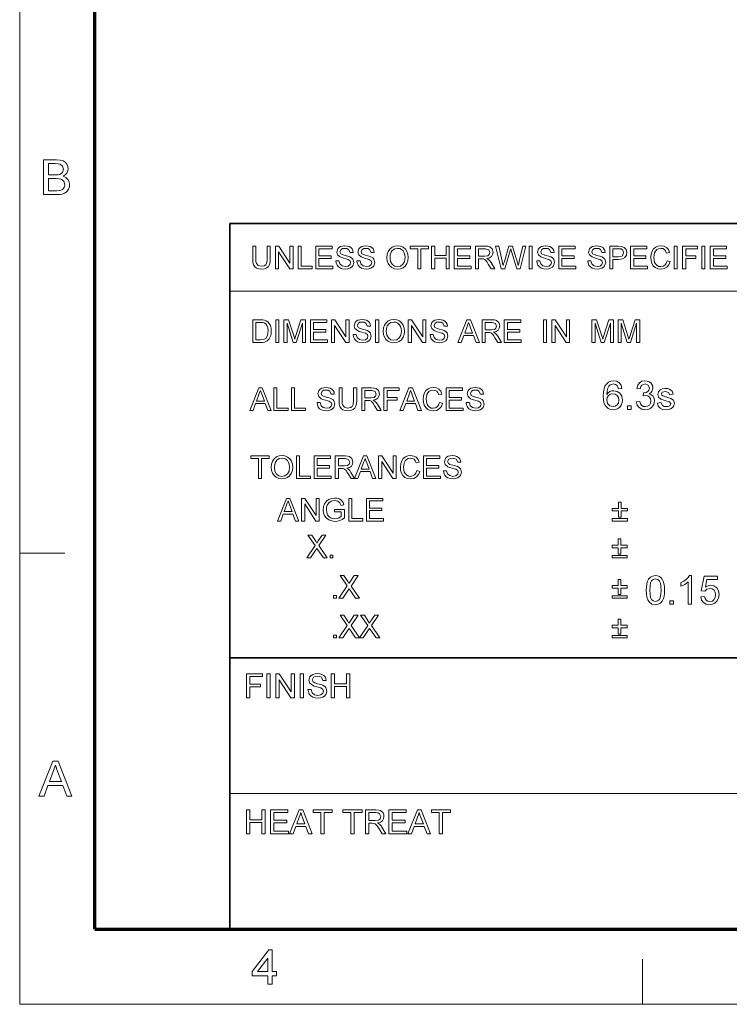
# Model space of a CAD drawing. Extents: x 10 to 201, y 8 to 280.
# Drawn here: x 10 to 60, y 8 to 76 of the extents above; entities that cross this region are included whole.
import ezdxf

# ---------------------------------------------------------------- set-up
doc = ezdxf.new("R2010")
doc.units = 0

msp = doc.modelspace()

# ---------------------------------------------------------------- linework, layer by layer
at = {"color": 6, "lineweight": 13}
for q in [(10.5, 280.5), (200.983, 7.5)]:
    msp.add_line((10.5, 7.5), q, dxfattribs=at)
at = {"color": 150, "lineweight": 70}
for q in [(15.75, 275.25), (195.733, 12.75)]:
    msp.add_line((15.75, 12.75), q, dxfattribs=at)
at = {"color": 7, "lineweight": 35}
for p, q in [((25.161, 62.027), (195.733, 62.027)), ((25.161, 12.75), (25.161, 62.027)), ((25.161, 31.702), (195.733, 31.702))]:
    msp.add_line(p, q, dxfattribs=at)
at = {"color": 7, "lineweight": 13}
for p, q in [((25.161, 57.288), (110.447, 57.288)), ((25.161, 22.226), (67.804, 22.226))]:
    msp.add_line(p, q, dxfattribs=at)
at = {"color": 7, "lineweight": 13, "ltscale": 0.07875}
for p, q in [((10.5, 39), (13.65, 39)), ((53.983, 7.5), (53.983, 10.65))]:
    msp.add_line(p, q, dxfattribs=at)
at = {"color": 7, "lineweight": 13}
for points in [[(12.163, 64.034), (12.163, 66.466), (13.078, 66.466), (13.33, 66.448), (13.527, 66.392), (13.677, 66.297), (13.791, 66.163), (13.863, 66.004), (13.887, 65.838), (13.864, 65.685), (13.797, 65.542), (13.684, 65.416), (13.526, 65.318), (13.723, 65.231), (13.868, 65.098), (13.958, 64.93), (13.988, 64.733), (13.97, 64.57), (13.916, 64.418), (13.836, 64.289), (13.739, 64.193), (13.62, 64.124), (13.475, 64.074), (13.297, 64.044), (13.085, 64.034)], [(12.501, 65.419), (13.011, 65.419), (13.189, 65.426), (13.309, 65.449), (13.488, 65.577), (13.549, 65.802), (13.492, 66.027), (13.331, 66.16), (13.189, 66.187), (12.973, 66.196), (12.501, 66.196)], [(12.501, 64.304), (13.09, 64.304), (13.303, 64.315), (13.484, 64.383), (13.603, 64.519), (13.65, 64.726), (13.581, 64.965), (13.392, 65.107), (13.246, 65.138), (13.047, 65.149), (12.501, 65.149)], [(27.775, 60.435), (27.995, 60.435), (27.995, 59.523), (27.982, 59.31), (27.942, 59.145), (27.867, 59.018), (27.749, 58.918), (27.588, 58.852), (27.384, 58.83), (27.184, 58.849), (27.024, 58.906), (26.904, 59), (26.824, 59.128), (26.779, 59.299), (26.764, 59.523), (26.764, 60.435), (26.984, 60.435), (26.984, 59.53), (26.993, 59.353), (27.021, 59.229), (27.147, 59.08), (27.366, 59.028), (27.555, 59.054), (27.681, 59.131), (27.752, 59.283), (27.775, 59.53)], [(28.347, 58.852), (28.347, 60.435), (28.58, 60.435), (29.358, 59.239), (29.358, 60.435), (29.578, 60.435), (29.578, 58.852), (29.345, 58.852), (28.567, 60.047), (28.567, 58.852)], [(29.93, 58.852), (29.93, 60.435), (30.15, 60.435), (30.15, 59.028), (30.919, 59.028), (30.919, 58.852)], [(31.161, 58.852), (31.161, 60.435), (32.305, 60.435), (32.305, 60.259), (31.381, 60.259), (31.381, 59.753), (32.239, 59.753), (32.239, 59.577), (31.381, 59.577), (31.381, 59.028), (32.349, 59.028), (32.349, 58.852)], [(32.568, 59.401), (32.788, 59.401), (32.85, 59.19), (33.001, 59.057), (33.23, 59.006), (33.43, 59.044), (33.559, 59.15), (33.602, 59.287), (33.561, 59.411), (33.427, 59.502), (33.331, 59.534), (33.162, 59.58), (32.986, 59.631), (32.867, 59.679), (32.692, 59.826), (32.634, 60.022), (32.702, 60.246), (32.785, 60.337), (32.899, 60.403), (33.036, 60.443), (33.187, 60.457), (33.352, 60.443), (33.495, 60.402), (33.613, 60.333), (33.7, 60.239), (33.756, 60.124), (33.778, 59.995), (33.558, 59.995), (33.455, 60.209), (33.346, 60.263), (33.196, 60.281), (33.042, 60.263), (32.936, 60.211), (32.854, 60.041), (32.912, 59.9), (33.014, 59.844), (33.208, 59.786), (33.413, 59.732), (33.545, 59.685), (33.668, 59.613), (33.754, 59.525), (33.822, 59.301), (33.75, 59.064), (33.662, 58.966), (33.543, 58.891), (33.4, 58.845), (33.24, 58.83), (33.043, 58.847), (32.882, 58.897), (32.753, 58.98), (32.655, 59.098), (32.592, 59.241)], [(34.042, 59.401), (34.261, 59.401), (34.323, 59.19), (34.474, 59.057), (34.704, 59.006), (34.903, 59.044), (35.032, 59.15), (35.075, 59.287), (35.034, 59.411), (34.9, 59.502), (34.804, 59.534), (34.635, 59.58), (34.459, 59.631), (34.34, 59.679), (34.165, 59.826), (34.107, 60.022), (34.175, 60.246), (34.258, 60.337), (34.372, 60.403), (34.509, 60.443), (34.66, 60.457), (34.825, 60.443), (34.968, 60.402), (35.086, 60.333), (35.173, 60.239), (35.229, 60.124), (35.251, 59.995), (35.031, 59.995), (34.928, 60.209), (34.819, 60.263), (34.669, 60.281), (34.515, 60.263), (34.409, 60.211), (34.327, 60.041), (34.385, 59.9), (34.488, 59.844), (34.682, 59.786), (34.886, 59.732), (35.019, 59.685), (35.142, 59.613), (35.227, 59.525), (35.295, 59.301), (35.223, 59.064), (35.135, 58.966), (35.016, 58.891), (34.873, 58.845), (34.713, 58.83), (34.516, 58.847), (34.355, 58.897), (34.226, 58.98), (34.128, 59.098), (34.065, 59.241)], [(36.13, 59.622), (36.153, 59.865), (36.223, 60.069), (36.339, 60.235), (36.492, 60.358), (36.672, 60.432), (36.879, 60.457), (37.085, 60.431), (37.269, 60.353), (37.422, 60.228), (37.534, 60.063), (37.602, 59.864), (37.625, 59.641), (37.601, 59.414), (37.529, 59.213), (37.413, 59.047), (37.257, 58.927), (37.074, 58.854), (36.878, 58.83), (36.669, 58.857), (36.483, 58.937), (36.33, 59.064), (36.22, 59.23), (36.153, 59.421)], [(36.35, 59.62), (36.388, 59.364), (36.5, 59.17), (36.669, 59.047), (36.877, 59.006), (37.087, 59.047), (37.256, 59.172), (37.368, 59.372), (37.405, 59.642), (37.389, 59.823), (37.342, 59.979), (37.263, 60.106), (37.155, 60.202), (37.025, 60.261), (36.88, 60.281), (36.678, 60.243), (36.507, 60.129), (36.42, 60.004), (36.367, 59.835)], [(38.285, 58.852), (38.285, 60.259), (37.757, 60.259), (37.757, 60.435), (39.032, 60.435), (39.032, 60.259), (38.505, 60.259), (38.505, 58.852)], [(39.252, 58.852), (39.252, 60.435), (39.472, 60.435), (39.472, 59.775), (40.264, 59.775), (40.264, 60.435), (40.483, 60.435), (40.483, 58.852), (40.264, 58.852), (40.264, 59.599), (39.472, 59.599), (39.472, 58.852)], [(40.835, 58.852), (40.835, 60.435), (41.979, 60.435), (41.979, 60.259), (41.055, 60.259), (41.055, 59.753), (41.913, 59.753), (41.913, 59.577), (41.055, 59.577), (41.055, 59.028), (42.022, 59.028), (42.022, 58.852)], [(42.308, 58.852), (42.308, 60.435), (43, 60.435), (43.178, 60.424), (43.308, 60.392), (43.476, 60.243), (43.54, 60.005), (43.513, 59.851), (43.435, 59.723), (43.302, 59.629), (43.113, 59.577), (43.234, 59.498), (43.321, 59.403), (43.401, 59.286), (43.665, 58.852), (43.411, 58.852), (43.211, 59.184), (43.131, 59.31), (43.066, 59.403), (42.964, 59.508), (42.872, 59.548), (42.761, 59.555), (42.528, 59.555), (42.528, 58.852)], [(42.528, 59.731), (42.959, 59.731), (43.17, 59.761), (43.282, 59.857), (43.32, 60), (43.245, 60.186), (43.008, 60.259), (42.528, 60.259)], [(44.116, 58.852), (43.709, 60.435), (43.936, 60.435), (44.173, 59.396), (44.211, 59.234), (44.247, 59.073), (44.304, 59.265), (44.331, 59.355), (44.649, 60.435), (44.9, 60.435), (45.133, 59.645), (45.2, 59.453), (45.257, 59.262), (45.303, 59.073), (45.335, 59.216), (45.376, 59.393), (45.614, 60.435), (45.841, 60.435), (45.434, 58.852), (45.209, 58.852), (44.829, 60.069), (44.775, 60.244), (44.715, 60.04), (44.364, 58.852)], [(46.061, 58.852), (46.061, 60.435), (46.281, 60.435), (46.281, 58.852)], [(46.589, 59.401), (46.809, 59.401), (46.87, 59.19), (47.021, 59.057), (47.251, 59.006), (47.45, 59.044), (47.58, 59.15), (47.622, 59.287), (47.581, 59.411), (47.447, 59.502), (47.351, 59.534), (47.183, 59.58), (47.006, 59.631), (46.887, 59.679), (46.712, 59.826), (46.655, 60.022), (46.722, 60.246), (46.805, 60.337), (46.919, 60.403), (47.056, 60.443), (47.207, 60.457), (47.372, 60.443), (47.516, 60.402), (47.633, 60.333), (47.721, 60.239), (47.776, 60.124), (47.798, 59.995), (47.578, 59.995), (47.475, 60.209), (47.367, 60.263), (47.216, 60.281), (47.062, 60.263), (46.956, 60.211), (46.875, 60.041), (46.932, 59.9), (47.035, 59.844), (47.229, 59.786), (47.433, 59.732), (47.566, 59.685), (47.689, 59.613), (47.775, 59.525), (47.842, 59.301), (47.77, 59.064), (47.682, 58.966), (47.563, 58.891), (47.42, 58.845), (47.26, 58.83), (47.064, 58.847), (46.902, 58.897), (46.773, 58.98), (46.675, 59.098), (46.613, 59.241)], [(48.128, 58.852), (48.128, 60.435), (49.271, 60.435), (49.271, 60.259), (48.348, 60.259), (48.348, 59.753), (49.205, 59.753), (49.205, 59.577), (48.348, 59.577), (48.348, 59.028), (49.315, 59.028), (49.315, 58.852)], [(50.15, 59.401), (50.37, 59.401), (50.432, 59.19), (50.583, 59.057), (50.812, 59.006), (51.012, 59.044), (51.141, 59.15), (51.184, 59.287), (51.143, 59.411), (51.009, 59.502), (50.913, 59.534), (50.744, 59.58), (50.568, 59.631), (50.449, 59.679), (50.274, 59.826), (50.216, 60.022), (50.284, 60.246), (50.367, 60.337), (50.481, 60.403), (50.618, 60.443), (50.769, 60.457), (50.934, 60.443), (51.077, 60.402), (51.195, 60.333), (51.282, 60.239), (51.338, 60.124), (51.36, 59.995), (51.14, 59.995), (51.037, 60.209), (50.928, 60.263), (50.778, 60.281), (50.624, 60.263), (50.518, 60.211), (50.436, 60.041), (50.494, 59.9), (50.596, 59.844), (50.79, 59.786), (50.995, 59.732), (51.127, 59.685), (51.25, 59.613), (51.336, 59.525), (51.404, 59.301), (51.332, 59.064), (51.244, 58.966), (51.125, 58.891), (50.982, 58.845), (50.822, 58.83), (50.625, 58.847), (50.464, 58.897), (50.335, 58.98), (50.237, 59.098), (50.174, 59.241)], [(51.69, 58.852), (51.69, 60.435), (52.276, 60.435), (52.513, 60.42), (52.705, 60.347), (52.83, 60.197), (52.877, 59.985), (52.846, 59.802), (52.752, 59.649), (52.578, 59.546), (52.303, 59.511), (51.909, 59.511), (51.909, 58.852)], [(51.909, 59.687), (52.3, 59.687), (52.466, 59.706), (52.575, 59.764), (52.657, 59.979), (52.609, 60.15), (52.483, 60.245), (52.296, 60.259), (51.909, 60.259)], [(53.141, 58.852), (53.141, 60.435), (54.284, 60.435), (54.284, 60.259), (53.36, 60.259), (53.36, 59.753), (54.218, 59.753), (54.218, 59.577), (53.36, 59.577), (53.36, 59.028), (54.328, 59.028), (54.328, 58.852)], [(55.691, 59.407), (55.911, 59.355), (55.821, 59.129), (55.68, 58.964), (55.495, 58.863), (55.273, 58.83), (55.046, 58.856), (54.867, 58.933), (54.73, 59.06), (54.629, 59.233), (54.568, 59.437), (54.548, 59.655), (54.57, 59.885), (54.639, 60.084), (54.749, 60.245), (54.897, 60.362), (55.073, 60.433), (55.266, 60.457), (55.476, 60.427), (55.65, 60.337), (55.782, 60.193), (55.867, 60), (55.647, 59.951), (55.585, 60.1), (55.499, 60.202), (55.39, 60.261), (55.255, 60.281), (55.1, 60.259), (54.973, 60.194), (54.876, 60.091), (54.814, 59.959), (54.779, 59.81), (54.768, 59.656), (54.782, 59.468), (54.823, 59.305), (54.895, 59.173), (54.997, 59.08), (55.119, 59.024), (55.252, 59.006), (55.406, 59.031), (55.534, 59.107), (55.631, 59.233)], [(56.175, 58.852), (56.175, 60.435), (56.395, 60.435), (56.395, 58.852)], [(56.768, 58.852), (56.768, 60.435), (57.824, 60.435), (57.824, 60.259), (56.988, 60.259), (56.988, 59.753), (57.692, 59.753), (57.692, 59.577), (56.988, 59.577), (56.988, 58.852)], [(58.109, 58.852), (58.109, 60.435), (58.329, 60.435), (58.329, 58.852)], [(58.703, 58.852), (58.703, 60.435), (59.846, 60.435), (59.846, 60.259), (58.923, 60.259), (58.923, 59.753), (59.78, 59.753), (59.78, 59.577), (58.923, 59.577), (58.923, 59.028), (59.89, 59.028), (59.89, 58.852)], [(26.764, 53.708), (26.764, 55.291), (27.304, 55.291), (27.466, 55.285), (27.584, 55.268), (27.709, 55.224), (27.814, 55.155), (27.923, 55.034), (28, 54.884), (28.046, 54.708), (28.061, 54.508), (28.051, 54.338), (28.02, 54.188), (27.972, 54.061), (27.913, 53.958), (27.77, 53.814), (27.582, 53.735), (27.464, 53.715), (27.33, 53.708)], [(26.984, 53.884), (27.312, 53.884), (27.551, 53.913), (27.689, 53.997), (27.801, 54.201), (27.831, 54.343), (27.841, 54.511), (27.822, 54.735), (27.762, 54.9), (27.675, 55.014), (27.57, 55.082), (27.463, 55.107), (27.307, 55.115), (26.984, 55.115)], [(28.369, 53.708), (28.369, 55.291), (28.589, 55.291), (28.589, 53.708)], [(28.941, 53.708), (28.941, 55.291), (29.267, 55.291), (29.627, 54.177), (29.699, 53.944), (29.732, 54.05), (29.778, 54.196), (30.135, 55.291), (30.458, 55.291), (30.458, 53.708), (30.238, 53.708), (30.238, 55.049), (29.808, 53.708), (29.588, 53.708), (29.161, 55.049), (29.161, 53.708)], [(30.788, 53.708), (30.788, 55.291), (31.931, 55.291), (31.931, 55.115), (31.007, 55.115), (31.007, 54.609), (31.865, 54.609), (31.865, 54.433), (31.007, 54.433), (31.007, 53.884), (31.975, 53.884), (31.975, 53.708)], [(32.261, 53.708), (32.261, 55.291), (32.494, 55.291), (33.272, 54.095), (33.272, 55.291), (33.492, 55.291), (33.492, 53.708), (33.259, 53.708), (32.481, 54.903), (32.481, 53.708)], [(33.778, 54.258), (33.998, 54.258), (34.059, 54.046), (34.21, 53.913), (34.44, 53.862), (34.639, 53.9), (34.769, 54.006), (34.811, 54.143), (34.77, 54.267), (34.636, 54.358), (34.54, 54.39), (34.372, 54.436), (34.195, 54.487), (34.076, 54.535), (33.901, 54.682), (33.844, 54.878), (33.911, 55.102), (33.994, 55.193), (34.108, 55.259), (34.245, 55.299), (34.396, 55.313), (34.561, 55.299), (34.705, 55.258), (34.822, 55.189), (34.91, 55.095), (34.965, 54.98), (34.987, 54.851), (34.767, 54.851), (34.664, 55.065), (34.555, 55.119), (34.405, 55.137), (34.251, 55.119), (34.145, 55.067), (34.064, 54.897), (34.121, 54.756), (34.224, 54.7), (34.418, 54.642), (34.622, 54.588), (34.755, 54.541), (34.878, 54.469), (34.964, 54.381), (35.031, 54.157), (34.959, 53.92), (34.871, 53.822), (34.752, 53.748), (34.609, 53.701), (34.449, 53.686), (34.253, 53.703), (34.091, 53.753), (33.962, 53.836), (33.864, 53.954), (33.802, 54.097)], [(35.339, 53.708), (35.339, 55.291), (35.559, 55.291), (35.559, 53.708)], [(35.866, 54.478), (35.89, 54.721), (35.959, 54.925), (36.075, 55.091), (36.228, 55.214), (36.408, 55.288), (36.615, 55.313), (36.821, 55.287), (37.005, 55.209), (37.158, 55.084), (37.27, 54.919), (37.339, 54.72), (37.361, 54.497), (37.337, 54.27), (37.265, 54.069), (37.149, 53.903), (36.994, 53.783), (36.811, 53.71), (36.614, 53.686), (36.405, 53.713), (36.219, 53.793), (36.066, 53.92), (35.956, 54.086), (35.889, 54.277)], [(36.086, 54.476), (36.124, 54.221), (36.236, 54.026), (36.406, 53.903), (36.613, 53.862), (36.823, 53.903), (36.992, 54.028), (37.104, 54.228), (37.142, 54.498), (37.126, 54.679), (37.078, 54.835), (36.999, 54.962), (36.891, 55.058), (36.761, 55.117), (36.616, 55.137), (36.414, 55.099), (36.243, 54.985), (36.156, 54.86), (36.104, 54.691)], [(37.625, 53.708), (37.625, 55.291), (37.858, 55.291), (38.637, 54.095), (38.637, 55.291), (38.856, 55.291), (38.856, 53.708), (38.624, 53.708), (37.845, 54.903), (37.845, 53.708)], [(39.142, 54.258), (39.362, 54.258), (39.424, 54.046), (39.574, 53.913), (39.804, 53.862), (40.004, 53.9), (40.133, 54.006), (40.176, 54.143), (40.135, 54.267), (40.001, 54.358), (39.905, 54.39), (39.736, 54.436), (39.56, 54.487), (39.441, 54.535), (39.266, 54.682), (39.208, 54.878), (39.276, 55.102), (39.359, 55.193), (39.473, 55.259), (39.61, 55.299), (39.761, 55.313), (39.925, 55.299), (40.069, 55.258), (40.187, 55.189), (40.274, 55.095), (40.329, 54.98), (40.352, 54.851), (40.132, 54.851), (40.029, 55.065), (39.92, 55.119), (39.77, 55.137), (39.615, 55.119), (39.51, 55.067), (39.428, 54.897), (39.486, 54.756), (39.588, 54.7), (39.782, 54.642), (39.986, 54.588), (40.119, 54.541), (40.242, 54.469), (40.328, 54.381), (40.396, 54.157), (40.324, 53.92), (40.236, 53.822), (40.117, 53.748), (39.974, 53.701), (39.814, 53.686), (39.617, 53.703), (39.455, 53.753), (39.327, 53.836), (39.229, 53.954), (39.166, 54.097)], [(41.086, 53.708), (41.714, 55.291), (41.957, 55.291), (42.585, 53.708), (42.352, 53.708), (42.175, 54.192), (41.496, 54.192), (41.319, 53.708)], [(41.561, 54.367), (42.11, 54.367), (41.953, 54.794), (41.887, 54.974), (41.836, 55.115), (41.782, 54.97), (41.728, 54.822)], [(42.773, 53.708), (42.773, 55.291), (43.465, 55.291), (43.643, 55.28), (43.773, 55.248), (43.942, 55.099), (44.005, 54.861), (43.979, 54.707), (43.9, 54.579), (43.767, 54.486), (43.578, 54.433), (43.7, 54.354), (43.786, 54.259), (43.867, 54.142), (44.13, 53.708), (43.877, 53.708), (43.676, 54.04), (43.596, 54.166), (43.531, 54.259), (43.429, 54.364), (43.338, 54.404), (43.226, 54.411), (42.993, 54.411), (42.993, 53.708)], [(42.993, 54.587), (43.424, 54.587), (43.635, 54.617), (43.747, 54.713), (43.785, 54.856), (43.71, 55.042), (43.473, 55.115), (42.993, 55.115)], [(44.328, 53.708), (44.328, 55.291), (45.471, 55.291), (45.471, 55.115), (44.547, 55.115), (44.547, 54.609), (45.405, 54.609), (45.405, 54.433), (44.547, 54.433), (44.547, 53.884), (45.515, 53.884), (45.515, 53.708)], [(47.054, 53.708), (47.054, 55.291), (47.274, 55.291), (47.274, 53.708)], [(47.647, 53.708), (47.647, 55.291), (47.88, 55.291), (48.659, 54.095), (48.659, 55.291), (48.879, 55.291), (48.879, 53.708), (48.646, 53.708), (47.867, 54.903), (47.867, 53.708)], [(50.44, 53.708), (50.44, 55.291), (50.766, 55.291), (51.126, 54.177), (51.198, 53.944), (51.231, 54.05), (51.277, 54.196), (51.634, 55.291), (51.957, 55.291), (51.957, 53.708), (51.737, 53.708), (51.737, 55.049), (51.307, 53.708), (51.087, 53.708), (50.66, 55.049), (50.66, 53.708)], [(52.265, 53.708), (52.265, 55.291), (52.591, 55.291), (52.951, 54.177), (53.023, 53.944), (53.056, 54.05), (53.102, 54.196), (53.458, 55.291), (53.782, 55.291), (53.782, 53.708), (53.562, 53.708), (53.562, 55.049), (53.132, 53.708), (52.911, 53.708), (52.484, 55.049), (52.484, 53.708)], [(52.539, 50.507), (52.289, 50.479), (52.196, 50.701), (52.083, 50.784), (51.947, 50.812), (51.725, 50.751), (51.631, 50.655), (51.554, 50.522), (51.503, 50.335), (51.484, 50.076), (51.583, 50.192), (51.702, 50.275), (51.834, 50.324), (51.973, 50.34), (52.201, 50.295), (52.394, 50.159), (52.524, 49.951), (52.567, 49.691), (52.547, 49.509), (52.485, 49.341), (52.388, 49.198), (52.26, 49.093), (52.107, 49.028), (51.935, 49.007), (51.741, 49.031), (51.572, 49.106), (51.429, 49.231), (51.344, 49.361), (51.283, 49.528), (51.246, 49.73), (51.234, 49.97), (51.247, 50.238), (51.288, 50.467), (51.356, 50.656), (51.451, 50.807), (51.593, 50.933), (51.763, 51.009), (51.963, 51.034), (52.181, 50.999), (52.356, 50.894), (52.478, 50.727)], [(53.539, 49.562), (53.789, 49.59), (53.843, 49.425), (53.922, 49.313), (54.029, 49.25), (54.168, 49.229), (54.332, 49.258), (54.459, 49.344), (54.54, 49.474), (54.567, 49.631), (54.54, 49.779), (54.46, 49.9), (54.339, 49.979), (54.188, 50.006), (54.02, 49.979), (54.047, 50.201), (54.085, 50.198), (54.22, 50.217), (54.342, 50.276), (54.427, 50.375), (54.456, 50.516), (54.371, 50.728), (54.152, 50.812), (53.931, 50.729), (53.858, 50.625), (53.817, 50.479), (53.567, 50.507), (53.638, 50.73), (53.764, 50.896), (53.935, 51), (54.144, 51.034), (54.295, 51.017), (54.434, 50.965), (54.55, 50.883), (54.636, 50.775), (54.689, 50.651), (54.706, 50.52), (54.637, 50.287), (54.551, 50.192), (54.432, 50.119), (54.59, 50.057), (54.713, 49.95), (54.791, 49.806), (54.817, 49.629), (54.771, 49.389), (54.631, 49.188), (54.496, 49.087), (54.339, 49.027), (54.16, 49.007), (53.924, 49.045), (53.733, 49.161), (53.6, 49.339)], [(26.554, 48.958), (27.182, 50.541), (27.424, 50.541), (28.052, 48.958), (27.819, 48.958), (27.642, 49.442), (26.963, 49.442), (26.786, 48.958)], [(27.028, 49.618), (27.577, 49.618), (27.421, 50.045), (27.354, 50.224), (27.303, 50.365), (27.249, 50.22), (27.195, 50.072)], [(28.241, 48.958), (28.241, 50.541), (28.46, 50.541), (28.46, 49.134), (29.23, 49.134), (29.23, 48.958)], [(29.472, 48.958), (29.472, 50.541), (29.692, 50.541), (29.692, 49.134), (30.461, 49.134), (30.461, 48.958)], [(31.253, 49.508), (31.473, 49.508), (31.534, 49.296), (31.685, 49.163), (31.915, 49.112), (32.114, 49.151), (32.244, 49.257), (32.286, 49.394), (32.245, 49.518), (32.111, 49.608), (32.015, 49.64), (31.847, 49.686), (31.67, 49.738), (31.551, 49.786), (31.376, 49.932), (31.319, 50.129), (31.386, 50.352), (31.469, 50.443), (31.583, 50.509), (31.72, 50.55), (31.871, 50.563), (32.036, 50.549), (32.18, 50.508), (32.297, 50.439), (32.385, 50.345), (32.44, 50.23), (32.462, 50.101), (32.242, 50.101), (32.139, 50.315), (32.031, 50.369), (31.88, 50.387), (31.726, 50.37), (31.62, 50.317), (31.539, 50.147), (31.596, 50.006), (31.699, 49.95), (31.893, 49.892), (32.097, 49.838), (32.23, 49.791), (32.353, 49.719), (32.439, 49.631), (32.506, 49.407), (32.434, 49.171), (32.346, 49.072), (32.227, 48.998), (32.084, 48.952), (31.924, 48.936), (31.728, 48.953), (31.566, 49.003), (31.437, 49.087), (31.339, 49.204), (31.277, 49.347)], [(33.803, 50.541), (34.023, 50.541), (34.023, 49.629), (34.01, 49.416), (33.97, 49.251), (33.895, 49.125), (33.777, 49.024), (33.616, 48.958), (33.411, 48.936), (33.211, 48.955), (33.051, 49.013), (32.931, 49.106), (32.852, 49.234), (32.807, 49.405), (32.792, 49.629), (32.792, 50.541), (33.012, 50.541), (33.012, 49.637), (33.021, 49.459), (33.048, 49.335), (33.175, 49.186), (33.393, 49.134), (33.583, 49.16), (33.709, 49.238), (33.78, 49.389), (33.803, 49.637)], [(34.375, 48.958), (34.375, 50.541), (35.066, 50.541), (35.245, 50.53), (35.374, 50.499), (35.543, 50.349), (35.606, 50.112), (35.58, 49.958), (35.502, 49.83), (35.369, 49.736), (35.179, 49.684), (35.301, 49.605), (35.387, 49.509), (35.468, 49.392), (35.731, 48.958), (35.478, 48.958), (35.277, 49.29), (35.197, 49.417), (35.132, 49.51), (35.031, 49.614), (34.939, 49.654), (34.827, 49.662), (34.595, 49.662), (34.595, 48.958)], [(34.595, 49.838), (35.026, 49.838), (35.237, 49.867), (35.348, 49.963), (35.386, 50.106), (35.311, 50.292), (35.075, 50.365), (34.595, 50.365)], [(35.929, 48.958), (35.929, 50.541), (36.984, 50.541), (36.984, 50.365), (36.149, 50.365), (36.149, 49.86), (36.852, 49.86), (36.852, 49.684), (36.149, 49.684), (36.149, 48.958)], [(37.037, 48.958), (37.665, 50.541), (37.908, 50.541), (38.536, 48.958), (38.303, 48.958), (38.126, 49.442), (37.447, 49.442), (37.27, 48.958)], [(37.512, 49.618), (38.061, 49.618), (37.905, 50.045), (37.838, 50.224), (37.787, 50.365), (37.733, 50.22), (37.679, 50.072)], [(39.802, 49.514), (40.022, 49.461), (39.932, 49.235), (39.791, 49.071), (39.606, 48.97), (39.383, 48.936), (39.157, 48.962), (38.978, 49.04), (38.84, 49.166), (38.74, 49.34), (38.679, 49.543), (38.659, 49.761), (38.681, 49.991), (38.749, 50.19), (38.86, 50.351), (39.008, 50.468), (39.184, 50.539), (39.377, 50.563), (39.587, 50.533), (39.761, 50.443), (39.893, 50.299), (39.978, 50.106), (39.758, 50.058), (39.696, 50.206), (39.61, 50.309), (39.501, 50.368), (39.366, 50.387), (39.211, 50.365), (39.084, 50.3), (38.987, 50.198), (38.924, 50.066), (38.89, 49.916), (38.878, 49.763), (38.892, 49.574), (38.934, 49.411), (39.006, 49.28), (39.108, 49.186), (39.23, 49.131), (39.363, 49.112), (39.517, 49.137), (39.645, 49.213), (39.742, 49.339)], [(40.264, 48.958), (40.264, 50.541), (41.407, 50.541), (41.407, 50.365), (40.483, 50.365), (40.483, 49.86), (41.341, 49.86), (41.341, 49.684), (40.483, 49.684), (40.483, 49.134), (41.451, 49.134), (41.451, 48.958)], [(41.671, 49.508), (41.891, 49.508), (41.952, 49.296), (42.103, 49.163), (42.333, 49.112), (42.532, 49.151), (42.662, 49.257), (42.704, 49.394), (42.663, 49.518), (42.529, 49.608), (42.433, 49.64), (42.265, 49.686), (42.088, 49.738), (41.969, 49.786), (41.794, 49.932), (41.737, 50.129), (41.804, 50.352), (41.887, 50.443), (42.001, 50.509), (42.138, 50.55), (42.289, 50.563), (42.454, 50.549), (42.598, 50.508), (42.715, 50.439), (42.803, 50.345), (42.858, 50.23), (42.88, 50.101), (42.66, 50.101), (42.557, 50.315), (42.449, 50.369), (42.298, 50.387), (42.144, 50.37), (42.038, 50.317), (41.957, 50.147), (42.014, 50.006), (42.117, 49.95), (42.311, 49.892), (42.515, 49.838), (42.648, 49.791), (42.771, 49.719), (42.857, 49.631), (42.924, 49.407), (42.852, 49.171), (42.764, 49.072), (42.645, 48.998), (42.502, 48.952), (42.342, 48.936), (42.146, 48.953), (41.984, 49.003), (41.855, 49.087), (41.757, 49.204), (41.695, 49.347)], [(55.012, 49.479), (55.262, 49.507), (55.373, 49.3), (55.483, 49.247), (55.63, 49.229), (55.774, 49.245), (55.876, 49.292), (55.956, 49.44), (55.863, 49.56), (55.768, 49.594), (55.613, 49.636), (55.399, 49.7), (55.256, 49.755), (55.095, 49.893), (55.039, 50.088), (55.083, 50.268), (55.201, 50.405), (55.354, 50.477), (55.561, 50.507), (55.718, 50.494), (55.854, 50.456), (56.04, 50.32), (56.123, 50.09), (55.873, 50.062), (55.785, 50.226), (55.58, 50.284), (55.356, 50.233), (55.289, 50.114), (55.317, 50.036), (55.404, 49.977), (55.605, 49.919), (55.815, 49.856), (55.961, 49.805), (56.141, 49.676), (56.206, 49.466), (56.135, 49.234), (56.048, 49.138), (55.93, 49.066), (55.787, 49.021), (55.627, 49.007), (55.38, 49.036), (55.199, 49.126), (55.079, 49.274)], [(51.484, 49.697), (51.541, 49.46), (51.693, 49.288), (51.916, 49.229), (52.077, 49.259), (52.206, 49.351), (52.289, 49.495), (52.317, 49.683), (52.29, 49.864), (52.207, 50.001), (52.077, 50.089), (51.906, 50.118), (51.743, 50.089), (51.607, 50.001), (51.515, 49.867)], [(52.928, 49.034), (52.928, 49.284), (53.178, 49.284), (53.178, 49.034)], [(27.16, 44.208), (27.16, 45.615), (26.632, 45.615), (26.632, 45.791), (27.907, 45.791), (27.907, 45.615), (27.38, 45.615), (27.38, 44.208)], [(28.061, 44.979), (28.085, 45.221), (28.154, 45.425), (28.27, 45.592), (28.423, 45.715), (28.603, 45.789), (28.81, 45.813), (29.016, 45.787), (29.2, 45.709), (29.353, 45.585), (29.465, 45.419), (29.534, 45.221), (29.556, 44.997), (29.532, 44.771), (29.46, 44.569), (29.344, 44.403), (29.188, 44.283), (29.006, 44.211), (28.809, 44.186), (28.6, 44.213), (28.414, 44.294), (28.261, 44.42), (28.151, 44.586), (28.084, 44.777)], [(28.281, 44.976), (28.319, 44.721), (28.431, 44.526), (28.6, 44.403), (28.808, 44.362), (29.018, 44.404), (29.187, 44.528), (29.299, 44.729), (29.336, 44.999), (29.321, 45.179), (29.273, 45.335), (29.194, 45.463), (29.086, 45.558), (28.956, 45.618), (28.811, 45.637), (28.609, 45.599), (28.438, 45.485), (28.351, 45.361), (28.299, 45.191)], [(29.82, 44.208), (29.82, 45.791), (30.04, 45.791), (30.04, 44.384), (30.81, 44.384), (30.81, 44.208)], [(31.051, 44.208), (31.051, 45.791), (32.195, 45.791), (32.195, 45.615), (31.271, 45.615), (31.271, 45.11), (32.129, 45.11), (32.129, 44.934), (31.271, 44.934), (31.271, 44.384), (32.239, 44.384), (32.239, 44.208)], [(32.524, 44.208), (32.524, 45.791), (33.216, 45.791), (33.394, 45.781), (33.524, 45.749), (33.693, 45.599), (33.756, 45.362), (33.73, 45.208), (33.651, 45.08), (33.518, 44.986), (33.329, 44.934), (33.451, 44.855), (33.537, 44.76), (33.618, 44.642), (33.881, 44.208), (33.628, 44.208), (33.427, 44.54), (33.347, 44.667), (33.282, 44.76), (33.18, 44.865), (33.089, 44.905), (32.977, 44.912), (32.744, 44.912), (32.744, 44.208)], [(32.744, 45.088), (33.175, 45.088), (33.386, 45.118), (33.498, 45.213), (33.536, 45.356), (33.461, 45.543), (33.224, 45.615), (32.744, 45.615)], [(33.868, 44.208), (34.496, 45.791), (34.739, 45.791), (35.367, 44.208), (35.134, 44.208), (34.957, 44.692), (34.278, 44.692), (34.101, 44.208)], [(34.343, 44.868), (34.891, 44.868), (34.735, 45.295), (34.669, 45.475), (34.617, 45.615), (34.564, 45.47), (34.51, 45.322)], [(35.555, 44.208), (35.555, 45.791), (35.788, 45.791), (36.566, 44.596), (36.566, 45.791), (36.786, 45.791), (36.786, 44.208), (36.553, 44.208), (35.775, 45.404), (35.775, 44.208)], [(38.215, 44.764), (38.435, 44.711), (38.345, 44.486), (38.204, 44.321), (38.019, 44.22), (37.797, 44.186), (37.571, 44.212), (37.391, 44.29), (37.254, 44.417), (37.154, 44.59), (37.093, 44.793), (37.072, 45.011), (37.095, 45.242), (37.163, 45.44), (37.273, 45.601), (37.422, 45.718), (37.598, 45.79), (37.79, 45.813), (38.001, 45.783), (38.174, 45.693), (38.307, 45.549), (38.391, 45.356), (38.171, 45.308), (38.109, 45.457), (38.024, 45.559), (37.914, 45.618), (37.78, 45.637), (37.625, 45.616), (37.497, 45.55), (37.401, 45.448), (37.338, 45.316), (37.304, 45.167), (37.292, 45.013), (37.306, 44.824), (37.348, 44.661), (37.419, 44.53), (37.521, 44.437), (37.644, 44.381), (37.776, 44.362), (37.93, 44.388), (38.059, 44.463), (38.156, 44.589)], [(38.677, 44.208), (38.677, 45.791), (39.82, 45.791), (39.82, 45.615), (38.897, 45.615), (38.897, 45.11), (39.754, 45.11), (39.754, 44.934), (38.897, 44.934), (38.897, 44.384), (39.864, 44.384), (39.864, 44.208)], [(40.084, 44.758), (40.304, 44.758), (40.366, 44.547), (40.516, 44.413), (40.746, 44.362), (40.946, 44.401), (41.075, 44.507), (41.118, 44.644), (41.077, 44.768), (40.943, 44.859), (40.847, 44.891), (40.678, 44.937), (40.502, 44.988), (40.383, 45.036), (40.208, 45.183), (40.15, 45.379), (40.218, 45.602), (40.301, 45.693), (40.415, 45.76), (40.552, 45.8), (40.703, 45.813), (40.867, 45.799), (41.011, 45.758), (41.129, 45.69), (41.216, 45.595), (41.271, 45.48), (41.294, 45.352), (41.074, 45.352), (40.971, 45.565), (40.862, 45.619), (40.712, 45.637), (40.557, 45.62), (40.452, 45.567), (40.37, 45.398), (40.428, 45.256), (40.53, 45.2), (40.724, 45.143), (40.928, 45.088), (41.061, 45.041), (41.184, 44.97), (41.27, 44.881), (41.337, 44.657), (41.266, 44.421), (41.178, 44.322), (41.059, 44.248), (40.916, 44.202), (40.756, 44.186), (40.559, 44.203), (40.397, 44.253), (40.269, 44.337), (40.171, 44.454), (40.108, 44.597)], [(28.486, 41.242), (29.114, 42.825), (29.356, 42.825), (29.984, 41.242), (29.752, 41.242), (29.574, 41.726), (28.895, 41.726), (28.718, 41.242)], [(28.96, 41.902), (29.509, 41.902), (29.353, 42.329), (29.286, 42.509), (29.235, 42.649), (29.182, 42.504), (29.127, 42.356)], [(30.173, 41.242), (30.173, 42.825), (30.406, 42.825), (31.184, 41.63), (31.184, 42.825), (31.404, 42.825), (31.404, 41.242), (31.171, 41.242), (30.393, 42.438), (30.393, 41.242)], [(32.481, 41.88), (32.481, 42.056), (33.163, 42.056), (33.163, 41.468), (33.005, 41.36), (32.842, 41.282), (32.675, 41.236), (32.504, 41.22), (32.279, 41.245), (32.077, 41.319), (31.909, 41.441), (31.787, 41.606), (31.714, 41.805), (31.69, 42.026), (31.714, 42.248), (31.787, 42.455), (31.905, 42.628), (32.066, 42.751), (32.262, 42.823), (32.486, 42.847), (32.651, 42.833), (32.798, 42.792), (32.923, 42.727), (33.017, 42.64), (33.087, 42.527), (33.137, 42.384), (32.935, 42.333), (32.848, 42.521), (32.698, 42.63), (32.482, 42.671), (32.236, 42.627), (32.068, 42.512), (31.969, 42.355), (31.925, 42.201), (31.91, 42.034), (31.928, 41.839), (31.982, 41.678), (32.07, 41.553), (32.192, 41.465), (32.334, 41.413), (32.485, 41.396), (32.618, 41.41), (32.748, 41.451), (32.943, 41.569), (32.943, 41.88)], [(33.471, 41.242), (33.471, 42.825), (33.69, 42.825), (33.69, 41.418), (34.46, 41.418), (34.46, 41.242)], [(34.702, 41.242), (34.702, 42.825), (35.845, 42.825), (35.845, 42.649), (34.922, 42.649), (34.922, 42.144), (35.779, 42.144), (35.779, 41.968), (34.922, 41.968), (34.922, 41.418), (35.889, 41.418), (35.889, 41.242)], [(52.301, 41.506), (52.301, 41.946), (51.861, 41.946), (51.861, 42.122), (52.301, 42.122), (52.301, 42.561), (52.477, 42.561), (52.477, 42.122), (52.916, 42.122), (52.916, 41.946), (52.477, 41.946), (52.477, 41.506)], [(52.916, 41.242), (51.861, 41.242), (51.861, 41.418), (52.916, 41.418)], [(30.534, 38.67), (31.116, 39.528), (30.622, 40.253), (30.885, 40.253), (31.161, 39.848), (31.235, 39.705), (31.344, 39.865), (31.607, 40.253), (31.875, 40.253), (31.381, 39.525), (31.963, 38.67), (31.7, 38.67), (31.322, 39.225), (31.25, 39.331), (31.179, 39.226), (30.803, 38.67)], [(52.287, 38.934), (52.287, 39.374), (51.847, 39.374), (51.847, 39.55), (52.287, 39.55), (52.287, 39.989), (52.463, 39.989), (52.463, 39.55), (52.903, 39.55), (52.903, 39.374), (52.463, 39.374), (52.463, 38.934)], [(32.161, 38.67), (32.161, 38.868), (32.359, 38.868), (32.359, 38.67)], [(52.903, 38.67), (51.847, 38.67), (51.847, 38.846), (52.903, 38.846)], [(32.779, 35.852), (33.361, 36.71), (32.867, 37.435), (33.13, 37.435), (33.406, 37.03), (33.48, 36.886), (33.589, 37.047), (33.852, 37.435), (34.12, 37.435), (33.627, 36.706), (34.208, 35.852), (33.945, 35.852), (33.568, 36.406), (33.495, 36.512), (33.424, 36.407), (33.048, 35.852)], [(52.287, 36.116), (52.287, 36.555), (51.847, 36.555), (51.847, 36.731), (52.287, 36.731), (52.287, 37.171), (52.463, 37.171), (52.463, 36.731), (52.903, 36.731), (52.903, 36.555), (52.463, 36.555), (52.463, 36.116)], [(54.239, 36.413), (54.247, 36.633), (54.271, 36.825), (54.311, 36.987), (54.4, 37.181), (54.523, 37.318), (54.682, 37.4), (54.878, 37.428), (55.028, 37.412), (55.162, 37.364), (55.274, 37.285), (55.358, 37.178), (55.422, 37.043), (55.473, 36.883), (55.506, 36.678), (55.517, 36.413), (55.509, 36.194), (55.485, 36.004), (55.446, 35.842), (55.358, 35.648), (55.234, 35.51), (55.075, 35.428), (54.878, 35.4), (54.625, 35.448), (54.433, 35.592), (54.348, 35.741), (54.288, 35.928), (54.251, 36.152)], [(54.489, 36.414), (54.502, 36.125), (54.539, 35.911), (54.601, 35.773), (54.727, 35.66), (54.878, 35.622), (55.029, 35.66), (55.155, 35.774), (55.217, 35.912), (55.254, 36.126), (55.267, 36.414), (55.255, 36.697), (55.219, 36.908), (55.158, 37.048), (55.033, 37.166), (54.875, 37.206), (54.726, 37.171), (54.605, 37.067), (54.541, 36.916), (54.502, 36.698)], [(57.406, 35.428), (57.156, 35.428), (57.156, 36.986), (57.051, 36.902), (56.919, 36.818), (56.78, 36.744), (56.656, 36.691), (56.656, 36.928), (56.852, 37.034), (57.023, 37.161), (57.157, 37.297), (57.245, 37.428), (57.406, 37.428)], [(58.045, 35.956), (58.295, 35.983), (58.339, 35.826), (58.416, 35.713), (58.525, 35.645), (58.665, 35.622), (58.836, 35.655), (58.965, 35.752), (59.045, 35.904), (59.072, 36.098), (59.047, 36.281), (58.971, 36.421), (58.845, 36.509), (58.667, 36.539), (58.458, 36.485), (58.322, 36.344), (58.072, 36.372), (58.267, 37.4), (59.211, 37.4), (59.211, 37.15), (58.473, 37.15), (58.378, 36.633), (58.552, 36.729), (58.735, 36.761), (58.963, 36.716), (59.152, 36.579), (59.28, 36.372), (59.322, 36.113), (59.284, 35.859), (59.17, 35.643), (59.031, 35.508), (58.863, 35.427), (58.664, 35.4), (58.425, 35.438), (58.235, 35.552), (58.104, 35.729)], [(32.405, 35.852), (32.405, 36.05), (32.603, 36.05), (32.603, 35.852)], [(52.903, 35.852), (51.847, 35.852), (51.847, 36.028), (52.903, 36.028)], [(55.878, 35.428), (55.878, 35.678), (56.128, 35.678), (56.128, 35.428)], [(32.779, 33.083), (33.361, 33.941), (32.867, 34.666), (33.13, 34.666), (33.406, 34.261), (33.48, 34.117), (33.589, 34.278), (33.852, 34.666), (34.12, 34.666), (33.627, 33.937), (34.208, 33.083), (33.945, 33.083), (33.568, 33.637), (33.495, 33.743), (33.424, 33.638), (33.048, 33.083)], [(34.208, 33.083), (34.79, 33.941), (34.296, 34.666), (34.559, 34.666), (34.835, 34.261), (34.909, 34.117), (35.018, 34.278), (35.281, 34.666), (35.549, 34.666), (35.056, 33.937), (35.637, 33.083), (35.375, 33.083), (34.997, 33.637), (34.925, 33.743), (34.853, 33.638), (34.477, 33.083)], [(52.287, 33.347), (52.287, 33.786), (51.847, 33.786), (51.847, 33.962), (52.287, 33.962), (52.287, 34.402), (52.463, 34.402), (52.463, 33.962), (52.903, 33.962), (52.903, 33.786), (52.463, 33.786), (52.463, 33.347)], [(32.405, 33.083), (32.405, 33.281), (32.603, 33.281), (32.603, 33.083)], [(52.903, 33.083), (51.847, 33.083), (51.847, 33.259), (52.903, 33.259)], [(26.34, 28.902), (26.34, 30.569), (27.452, 30.569), (27.452, 30.383), (26.572, 30.383), (26.572, 29.851), (27.313, 29.851), (27.313, 29.666), (26.572, 29.666), (26.572, 28.902)], [(27.753, 28.902), (27.753, 30.569), (27.984, 30.569), (27.984, 28.902)], [(28.378, 28.902), (28.378, 30.569), (28.623, 30.569), (29.443, 29.31), (29.443, 30.569), (29.674, 30.569), (29.674, 28.902), (29.429, 28.902), (28.609, 30.161), (28.609, 28.902)], [(30.068, 28.902), (30.068, 30.569), (30.299, 30.569), (30.299, 28.902)], [(30.624, 29.481), (30.855, 29.481), (30.92, 29.258), (31.079, 29.117), (31.321, 29.064), (31.531, 29.104), (31.667, 29.216), (31.712, 29.36), (31.669, 29.491), (31.528, 29.587), (31.426, 29.62), (31.249, 29.669), (31.063, 29.723), (30.938, 29.773), (30.754, 29.928), (30.693, 30.134), (30.764, 30.369), (30.852, 30.465), (30.972, 30.535), (31.116, 30.578), (31.275, 30.592), (31.448, 30.577), (31.6, 30.534), (31.724, 30.462), (31.816, 30.362), (31.874, 30.241), (31.897, 30.106), (31.665, 30.106), (31.557, 30.331), (31.443, 30.388), (31.284, 30.407), (31.122, 30.388), (31.01, 30.333), (30.925, 30.154), (30.985, 30.005), (31.093, 29.946), (31.297, 29.886), (31.512, 29.828), (31.652, 29.779), (31.782, 29.703), (31.872, 29.61), (31.943, 29.375), (31.924, 29.246), (31.867, 29.125), (31.775, 29.021), (31.65, 28.943), (31.499, 28.895), (31.33, 28.879), (31.124, 28.896), (30.953, 28.949), (30.818, 29.037), (30.715, 29.161), (30.649, 29.311)], [(32.244, 28.902), (32.244, 30.569), (32.476, 30.569), (32.476, 29.874), (33.309, 29.874), (33.309, 30.569), (33.541, 30.569), (33.541, 28.902), (33.309, 28.902), (33.309, 29.689), (32.476, 29.689), (32.476, 28.902)], [(11.84, 22.034), (12.805, 24.467), (13.178, 24.467), (14.143, 22.034), (13.785, 22.034), (13.513, 22.777), (12.469, 22.777), (12.197, 22.034)], [(12.569, 23.047), (13.412, 23.047), (13.172, 23.704), (13.102, 23.894), (13.042, 24.059), (12.991, 24.196), (12.909, 23.973), (12.826, 23.746)], [(26.34, 19.402), (26.34, 21.069), (26.572, 21.069), (26.572, 20.375), (27.405, 20.375), (27.405, 21.069), (27.637, 21.069), (27.637, 19.402), (27.405, 19.402), (27.405, 20.189), (26.572, 20.189), (26.572, 19.402)], [(28.007, 19.402), (28.007, 21.069), (29.211, 21.069), (29.211, 20.884), (28.239, 20.884), (28.239, 20.351), (29.142, 20.351), (29.142, 20.166), (28.239, 20.166), (28.239, 19.587), (29.258, 19.587), (29.258, 19.402)], [(29.337, 19.402), (29.998, 21.069), (30.253, 21.069), (30.915, 19.402), (30.67, 19.402), (30.483, 19.911), (29.768, 19.911), (29.582, 19.402)], [(29.837, 20.097), (30.414, 20.097), (30.25, 20.546), (30.18, 20.736), (30.126, 20.884), (30.07, 20.731), (30.013, 20.575)], [(31.53, 19.402), (31.53, 20.884), (30.974, 20.884), (30.974, 21.069), (32.317, 21.069), (32.317, 20.884), (31.762, 20.884), (31.762, 19.402)], [(33.614, 19.402), (33.614, 20.884), (33.058, 20.884), (33.058, 21.069), (34.401, 21.069), (34.401, 20.884), (33.845, 20.884), (33.845, 19.402)], [(34.633, 19.402), (34.633, 21.069), (35.361, 21.069), (35.549, 21.058), (35.685, 21.024), (35.863, 20.867), (35.913, 20.748), (35.929, 20.617), (35.902, 20.455), (35.819, 20.32), (35.679, 20.221), (35.479, 20.166), (35.608, 20.083), (35.699, 19.983), (35.784, 19.859), (36.061, 19.402), (35.794, 19.402), (35.583, 19.752), (35.499, 19.885), (35.43, 19.983), (35.323, 20.093), (35.227, 20.135), (35.109, 20.143), (34.864, 20.143), (34.864, 19.402)], [(34.864, 20.328), (35.318, 20.328), (35.54, 20.36), (35.657, 20.46), (35.698, 20.611), (35.619, 20.807), (35.517, 20.865), (35.369, 20.884), (34.864, 20.884)], [(36.269, 19.402), (36.269, 21.069), (37.473, 21.069), (37.473, 20.884), (36.501, 20.884), (36.501, 20.351), (37.404, 20.351), (37.404, 20.166), (36.501, 20.166), (36.501, 19.587), (37.519, 19.587), (37.519, 19.402)], [(37.599, 19.402), (38.26, 21.069), (38.515, 21.069), (39.177, 19.402), (38.932, 19.402), (38.745, 19.911), (38.03, 19.911), (37.844, 19.402)], [(38.099, 20.097), (38.676, 20.097), (38.512, 20.546), (38.442, 20.736), (38.388, 20.884), (38.332, 20.731), (38.274, 20.575)], [(39.792, 19.402), (39.792, 20.884), (39.236, 20.884), (39.236, 21.069), (40.579, 21.069), (40.579, 20.884), (40.024, 20.884), (40.024, 19.402)], [(27.819, 8.908), (27.819, 9.483), (26.738, 9.483), (26.738, 9.787), (27.887, 11.308), (28.123, 11.308), (28.123, 9.787), (28.427, 9.787), (28.427, 9.483), (28.123, 9.483), (28.123, 8.908)], [(27.819, 9.787), (27.819, 10.726), (27.11, 9.787)]]:
    msp.add_lwpolyline(points, close=True, dxfattribs=at)

doc.saveas('drawing.dxf')
